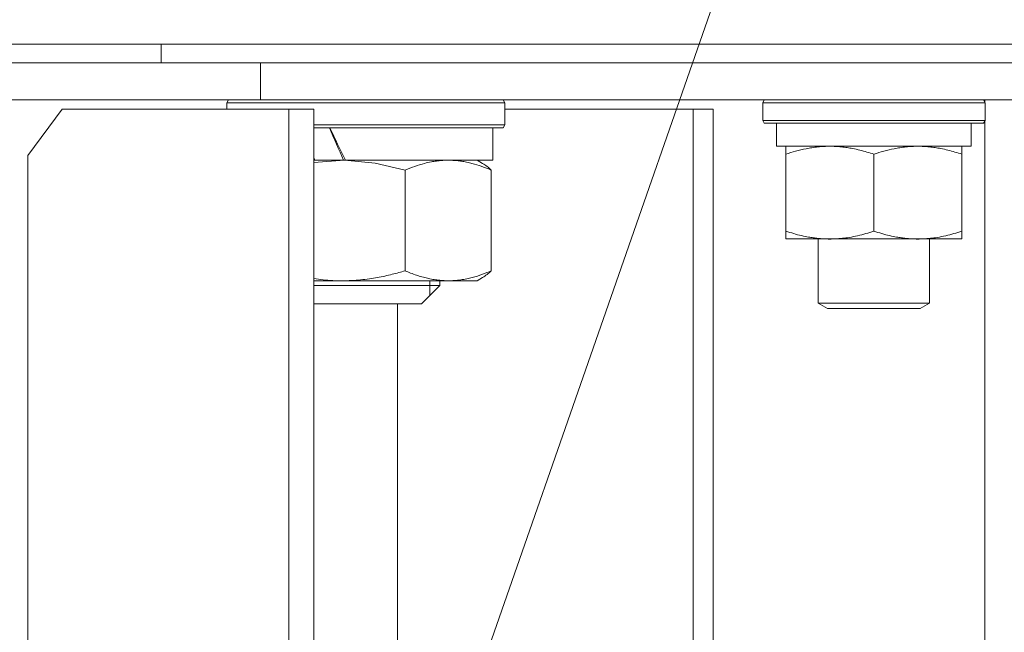
# Model space of a CAD drawing. Units: millimetres. Extents: x 0 to 17342, y -6 to 11880.
# Drawn here: x 11730 to 11836, y 9488 to 9554 of the extents above; entities that cross this region are included whole.
import ezdxf

# ---------------------------------------------------------------- set-up
doc = ezdxf.new("R2010")
doc.units = ezdxf.units.MM
doc.linetypes.add('K5LT_THIN', pattern=[0])
for name, color, linetype, true_color in [('FOR', 7, 'Continuous', 0xffffff), ('R', 1, 'Continuous', 0xff0000), ('WELDING', 7, 'Continuous', 0xffffff)]:
    doc.layers.add(name, color=color, linetype=linetype, true_color=true_color)

msp = doc.modelspace()

# ---------------------------------------------------------------- linework, layer by layer
at = {"layer": 'FOR', "color": 7, "linetype": 'K5LT_THIN', "lineweight": 18}
msp.add_line((12114.34, 10442.64), (11704.51, 9268.31), dxfattribs=at)
at = {"layer": 'R', "color": 7, "linetype": 'K5LT_THIN', "lineweight": 18}
for p, q in [((11714.7, 9551.57), (11874.2, 9551.57)), ((11714.7, 9551.57), (11745.33, 9551.57)), ((11745.33, 9549.57), (11745.33, 9551.57)), ((11745.33, 9551.57), (11874.2, 9551.57)), ((11745.33, 9549.57), (11745.33, 9551.57)), ((11729.2, 9549.57), (11756.05, 9549.57)), ((11756.05, 9549.57), (11874.2, 9549.57)), ((11756.05, 9545.57), (11756.05, 9549.57)), ((11756.05, 9549.57), (11874.2, 9549.57)), ((11756.05, 9545.57), (11729.2, 9545.57)), ((11752.41, 9545.27), (11752.58, 9545.57)), ((11756.05, 9545.57), (11874.2, 9545.57)), ((11782.41, 9545.27), (11782.23, 9545.57)), ((11810.23, 9545.27), (11810.4, 9545.57)), ((11834.23, 9545.27), (11834.05, 9545.57)), ((11834.2, 9545.32), (11834.2, 9545.57)), ((11734.63, 9544.57), (11730.93, 9539.57)), ((11759.1, 9544.57), (11734.63, 9544.57)), ((11752.41, 9544.57), (11752.41, 9545.27)), ((11752.41, 9545.27), (11782.41, 9545.27)), ((11761.79, 9544.57), (11759.1, 9544.57)), ((11759.1, 9204.57), (11759.1, 9544.57)), ((11761.79, 9204.57), (11761.79, 9544.57)), ((11782.41, 9542.87), (11782.41, 9545.27)), ((11802.73, 9544.57), (11782.41, 9544.57)), ((11804.9, 9544.57), (11802.73, 9544.57)), ((11802.73, 9204.57), (11802.73, 9544.57)), ((11804.9, 9204.57), (11804.9, 9544.57)), ((11810.23, 9545.27), (11810.23, 9543.37)), ((11816.23, 9545.27), (11810.23, 9545.27)), ((11834.23, 9545.27), (11816.23, 9545.27)), ((11834.23, 9545.27), (11834.2, 9545.32)), ((11834.23, 9545.27), (11834.23, 9543.37)), ((11834.23, 9545.27), (11834.23, 9543.37)), ((11810.23, 9543.37), (11810.4, 9543.07)), ((11816.23, 9543.37), (11810.23, 9543.37)), ((11834.23, 9543.37), (11816.23, 9543.37)), ((11834.23, 9543.37), (11834.05, 9543.07)), ((11834.23, 9543.37), (11834.2, 9543.31)), ((11834.2, 9205.82), (11834.2, 9543.31)), ((11761.79, 9542.87), (11782.41, 9542.87)), ((11761.79, 9542.57), (11782.23, 9542.57)), ((11781.11, 9542.57), (11781.11, 9539.07)), ((11782.41, 9542.87), (11782.23, 9542.57)), ((11816.31, 9543.07), (11810.4, 9543.07)), ((11811.73, 9543.07), (11811.73, 9540.57)), ((11834.05, 9543.07), (11816.31, 9543.07)), ((11832.73, 9543.07), (11832.73, 9540.57)), ((11832.73, 9540.57), (11811.73, 9540.57)), ((11812.73, 9539.72), (11812.73, 9540.57)), ((11831.73, 9540.57), (11831.73, 9539.72)), ((11730.93, 9539.57), (11730.93, 9209.57)), ((11761.91, 9539.07), (11761.79, 9539.35)), ((11761.91, 9539.07), (11761.79, 9539.07)), ((11761.91, 9539.07), (11762.84, 9539.07)), ((11762.84, 9539.07), (11765.22, 9539.07)), ((11781.11, 9539.07), (11765.22, 9539.07)), ((11780.01, 9538.72), (11779.41, 9539.07)), ((11812.73, 9539.72), (11812.73, 9531.42)), ((11822.23, 9539.72), (11822.23, 9531.42)), ((11831.73, 9539.72), (11831.73, 9531.42)), ((11771.66, 9527.14), (11771.66, 9538)), ((11780.95, 9527.14), (11780.95, 9538)), ((11812.73, 9530.57), (11812.73, 9531.42)), ((11831.73, 9530.57), (11812.73, 9530.57)), ((11816.23, 9530.57), (11816.23, 9523.64)), ((11828.23, 9530.57), (11828.23, 9523.64)), ((11831.73, 9531.42), (11831.73, 9530.57)), ((11780.01, 9526.42), (11779.41, 9526.07)), ((11764.88, 9526.07), (11761.79, 9526.07)), ((11775.41, 9525.57), (11761.79, 9525.57)), ((11776.3, 9526.07), (11764.88, 9526.07)), ((11775.41, 9525.57), (11773.41, 9523.57)), ((11774.32, 9526.07), (11774.32, 9525.57)), ((11774.32, 9525.57), (11774.32, 9524.48)), ((11775.41, 9526.07), (11775.41, 9525.57)), ((11779.41, 9526.07), (11776.3, 9526.07)), ((11773.41, 9523.57), (11761.79, 9523.57)), ((11770.81, 9523.57), (11770.81, 9212.57)), ((11816.23, 9523.64), (11817.23, 9523.07)), ((11819.23, 9523.64), (11816.23, 9523.64)), ((11819.73, 9523.07), (11817.23, 9523.07)), ((11828.23, 9523.64), (11819.23, 9523.64)), ((11827.23, 9523.07), (11819.73, 9523.07)), ((11828.23, 9523.64), (11827.23, 9523.07))]:
    msp.add_line(p, q, dxfattribs=at)
for centre, major_axis, start_param, end_param in [((11767.41, 9543.76), (7.17, -17.3), 4.69106, 4.895893), ((11767.41, 9550.86), (12.13, -29.26), -1.374718, -1.247838)]:
    msp.add_ellipse(centre, major_axis=major_axis, ratio=0.217649, start_param=start_param, end_param=end_param, dxfattribs=at)
at = {"layer": 'WELDING', "color": 7, "linetype": 'K5LT_THIN', "lineweight": 18}
for p, q in [((11765.1, 9539.07), (11761.79, 9538.83)), ((11768.41, 9538.76), (11765.1, 9539.07)), ((11771.66, 9538), (11768.41, 9538.76)), ((11761.79, 9526.3), (11762.81, 9526.17)), ((11762.81, 9526.17), (11763.85, 9526.09)), ((11763.85, 9526.09), (11764.88, 9526.07))]:
    msp.add_line(p, q, dxfattribs=at)
for points, knots in [([(11817.48, 9540.57), (11817.26, 9540.57), (11816.83, 9540.56), (11816.19, 9540.51), (11815.55, 9540.42), (11814.75, 9540.28), (11813.81, 9540.06), (11813.08, 9539.84), (11812.73, 9539.72)], [0, 0, 0, 0, 1.192024, 2.404251, 3.60809, 4.765234, 6.955738, 9, 9, 9, 9]), ([(11822.23, 9539.72), (11821.73, 9539.88), (11820.97, 9540.11), (11820, 9540.32), (11819.33, 9540.43), (11818.72, 9540.51), (11818.1, 9540.56), (11817.68, 9540.57), (11817.48, 9540.57)], [0, 0, 0, 0, 2.905563, 4.375924, 5.511195, 6.679161, 7.850161, 9, 9, 9, 9]), ([(11826.98, 9540.57), (11826.76, 9540.57), (11826.33, 9540.56), (11825.69, 9540.51), (11825.05, 9540.42), (11824.25, 9540.28), (11823.31, 9540.06), (11822.58, 9539.84), (11822.23, 9539.72)], [0, 0, 0, 0, 1.192024, 2.404251, 3.60809, 4.765234, 6.955738, 9, 9, 9, 9]), ([(11831.73, 9539.72), (11831.23, 9539.88), (11830.47, 9540.11), (11829.5, 9540.32), (11828.83, 9540.43), (11828.22, 9540.51), (11827.6, 9540.56), (11827.18, 9540.57), (11826.98, 9540.57)], [0, 0, 0, 0, 2.905563, 4.375924, 5.511195, 6.679161, 7.850161, 9, 9, 9, 9]), ([(11780.95, 9538), (11780.67, 9538.12), (11780.07, 9538.36), (11779.28, 9538.62), (11778.57, 9538.8), (11778.02, 9538.92), (11777.48, 9539), (11776.92, 9539.05), (11776.38, 9539.07), (11775.82, 9539.06), (11775.4, 9539.03), (11774.94, 9538.97), (11774.41, 9538.89), (11773.63, 9538.71), (11772.69, 9538.41), (11772, 9538.14), (11771.66, 9538)], [0, 0, 0, 0, 1.573297, 3.383434, 4.384222, 5.467653, 6.354126, 7.304017, 8.499997, 9.293713, 10.307272, 10.807782, 11.788603, 13.148953, 15.081556, 17, 17, 17, 17]), ([(11812.73, 9531.42), (11813.29, 9531.23), (11814.1, 9530.99), (11815.1, 9530.79), (11815.69, 9530.69), (11816.21, 9530.63), (11816.81, 9530.58), (11817.43, 9530.56), (11818.04, 9530.58), (11818.49, 9530.61), (11818.99, 9530.66), (11819.63, 9530.74), (11820.77, 9530.97), (11821.65, 9531.22), (11822.23, 9531.42)], [0, 0, 0, 0, 2.72415, 3.912285, 4.716446, 5.530362, 6.353984, 7.500189, 8.40607, 9.211142, 9.605533, 10.761675, 12.184093, 15, 15, 15, 15]), ([(11822.23, 9531.42), (11822.79, 9531.23), (11823.6, 9530.99), (11824.6, 9530.79), (11825.19, 9530.69), (11825.71, 9530.63), (11826.31, 9530.58), (11826.93, 9530.56), (11827.54, 9530.58), (11827.99, 9530.61), (11828.49, 9530.66), (11829.13, 9530.74), (11830.27, 9530.97), (11831.15, 9531.22), (11831.73, 9531.42)], [0, 0, 0, 0, 2.72415, 3.912285, 4.716446, 5.530362, 6.353984, 7.500189, 8.40607, 9.211142, 9.605533, 10.761675, 12.184093, 15, 15, 15, 15]), ([(11764.88, 9526.07), (11765.21, 9526.07), (11765.87, 9526.08), (11766.83, 9526.15), (11767.77, 9526.27), (11768.91, 9526.45), (11770.2, 9526.73), (11771.19, 9527), (11771.66, 9527.14)], [0, 0, 0, 0, 1.276409, 2.56028, 3.809064, 4.972392, 7.105214, 9, 9, 9, 9]), ([(11771.66, 9527.14), (11771.85, 9527.05), (11772.26, 9526.89), (11772.76, 9526.7), (11773.27, 9526.54), (11773.75, 9526.4), (11774.35, 9526.26), (11774.89, 9526.17), (11775.4, 9526.11), (11775.85, 9526.07), (11776.15, 9526.07), (11776.3, 9526.07)], [0, 0, 0, 0, 1.549822, 3.252073, 3.942788, 5.524634, 6.935293, 8.538769, 9.674297, 10.834538, 12, 12, 12, 12]), ([(11776.3, 9526.07), (11776.53, 9526.07), (11776.98, 9526.08), (11777.64, 9526.15), (11778.28, 9526.27), (11779.07, 9526.45), (11779.95, 9526.73), (11780.63, 9527), (11780.95, 9527.14)], [0, 0, 0, 0, 1.276408, 2.56028, 3.809064, 4.972392, 7.105214, 9, 9, 9, 9])]:
    msp.add_open_spline(points, degree=3, knots=knots, dxfattribs=at)
for points in [[(11780.01, 9538.72), (11780.33, 9538.53), (11780.64, 9538.29), (11780.95, 9538)], [(11780.95, 9527.14), (11780.64, 9526.85), (11780.33, 9526.6), (11780.01, 9526.42)]]:
    msp.add_open_spline(points, degree=3, dxfattribs=at)

doc.saveas('drawing.dxf')
